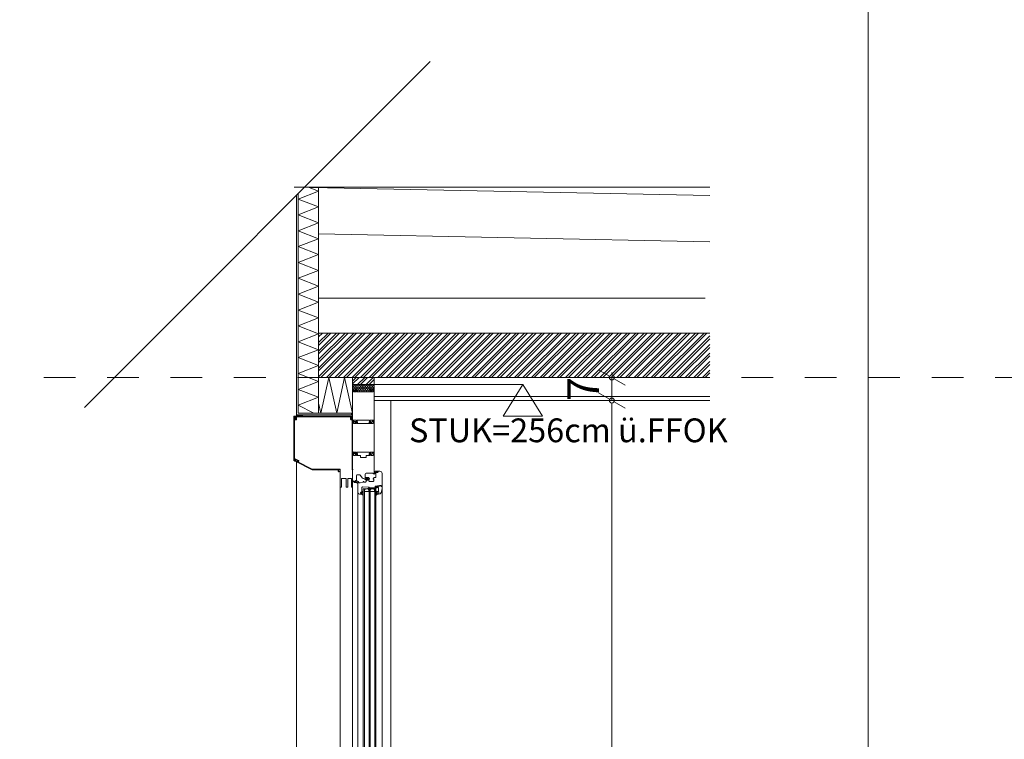
# Model space of a CAD drawing. Units: millimetres. Extents: x -117 to 122, y 84 to 148.
# Drawn here: x -90 to -86, y 135 to 138 of the extents above; entities that cross this region are included whole.
import ezdxf
from ezdxf.enums import TextEntityAlignment as Align

# ---------------------------------------------------------------- set-up
doc = ezdxf.new("R2010")
doc.units = ezdxf.units.MM
for name, pattern in [('AUSGEZOGEN', [0]), ('DOT2', [3.175, 0, -3.175]), ('GESTRICHELT', [0.3, 0.2, -0.1])]:
    doc.linetypes.add(name, pattern=pattern)
for name, color, linetype, lineweight in [('_N_Fassade', 2, 'Continuous', 18), ('_N_Fe_Dichtung', 6, 'Continuous', 9), ('_N_Fe_GLAS', 253, 'Continuous', 9), ('_N_Fe_PROFIL-K', 4, 'AUSGEZOGEN', 15), ('_N_Fe_SCHAUM', 252, 'Continuous', 13), ('_N_Gipskarton', 4, 'Continuous', 20), ('_N_Hatch Holz', 34, 'Continuous', 13), ('_N_Hatch STB', 252, 'Continuous', 13), ('_N_Holz', 2, 'Continuous', 20), ('_N_Schtrichliert', 4, 'GESTRICHELT', 15), ('_N_Wärmedämmung', 4, 'AUSGEZOGEN', 18), ('_N_Wärmedämmung Zick Zack', 6, 'ZICKZACK', 18), ('N_Ansicht', 7, 'Continuous', 13), ('N_FensterTüren', 1, 'Continuous', 15), ('N_Höhenkote', 1, 'Continuous', 13), ('N_Stiege', 1, 'Continuous', 15)]:
    doc.layers.add(name, color=color, linetype=linetype, lineweight=lineweight)
doc.styles.get("Standard").update_dxf_attribs({"font": 'arial.ttf'})
doc.linetypes.add('ZICKZACK', pattern='A,0.00254,-5.08,[131,ltypeshp.shx,S=5.08,R=0,X=-5.08,Y=0],-10.16,[131,ltypeshp.shx,S=5.08,R=180,X=5.08,Y=0],-5.08', length=20.32254)
doc.dimstyles.new('OS-50', dxfattribs={"dimscale": 0, "dimtxt": 0.1, "dimasz": 0.008, "dimexe": 0.1, "dimexo": 0, "dimgap": 0.04, "dimtad": 1, "dimlfac": 100, "dimrnd": 0.5, "dimzin": 13, "dimdsep": 46, "dimtxsty": 'Standard', "dimblk1": 'BK', "dimblk2": 'BK', "dimsah": 1, "dimcen": 0, "dimse1": 1, "dimse2": 1, "dimclrd": 256, "dimclrt": 256, "dimadec": 0, "dimazin": 0, "dimtfac": 1, "dimtix": 1, "dimtmove": 2, "dimatfit": 3, "dimldrblk": 'BK', "dimfxl": 1, "dimtolj": 1, "dimtzin": 13, "dimlwd": -1, "dimarcsym": 0})

# ---------------------------------------------------------------- blocks, each defined once
blk = doc.blocks.new('VGD_Gsp')
at = {"layer": '_N_Fe_Dichtung'}
for p, q in [((1.2, 5.2), (1.2, 6.7)), ((1.5, 4.4), (1.4, 4.5)), ((3.4, 4), (2, 4.2)), ((2.6, 9.2), (2.2, 9.2)), ((3.4, 1.5), (3.3, 1.7)), ((4, -1.4), (4, 0.1)), ((4, -1.6), (4, -1.5))]:
    blk.add_line(p, q, dxfattribs=at)
for centre, radius, start, end in [((-1.1, 5), 2.46, 108.8671, 250.5618), ((-1.9, 6.9), 0.432, 0, 88.5657), ((-2, 3.1), 0.45, 270.7737, 0), ((2.1, 7.1), 2.18, 88.4749, 169.4174), ((1.2, 0.6), 1.2, 180, 237.5265), ((2.1, 6.9), 0.964, 29.2986, 195.5609), ((2.2, 5.2), 1, 180.0001, 221.0955), ((2.1, 5), 0.8, 221.0955, 264.8389), ((2.3, 7.5), 1.72, 13.7912, 79.4451), ((3.4, 7.8), 0.6, 219.8511, 16.6882), ((3.6, 2), 0.5, 105.0963, 221.0955), ((3.3, 3.3), 0.75, 285.0963, 84.8389), ((-0.3, -0.7), 4.31, 10.984, 30.7147), ((3.5, 2.2), 3.93, 221.1036, 275.9193), ((3.9, -1.6), 0.15, 279.7732, 0), ((3.9, -1.5), 0.15, 0, 20.7707)]:
    blk.add_arc(centre, radius, start, end, dxfattribs=at)
blk = doc.blocks.new('Midi_nor')
at = {"layer": '_N_Fe_Dichtung'}
blk.add_lwpolyline([(0, 2.3, -0.198912), (0.1, 2.7), (0.7, 3.2, -0.198912), (1, 3.3), (1.5, 3.3), (1.5, 2.7, 0.384039), (1.8, 2.5, 0.932511), (1.8, 7.2, 0.382691), (1.5, 6.9), (1.5, 6.3), (1, 6.3, -0.198912), (0.7, 6.5), (0.1, 7, -0.198912), (0, 7.3), (0, 8, 0.414214), (-0.3, 8.3), (-0.4, 8.3, 0.377583), (-0.7, 8), (-1.1, 4.3, -0.398118), (-1.3, 4.1, -0.397425), (-1.4, 4.2), (-1.4, 6.6, 0.351312), (-1.7, 6.9, 0.292848), (-3.6, 6.1, 0.107305), (-4, 4.8), (-4, 0.8, 0.276048), (-3.2, -0.1, 0.19226), (-0.2, 0.1, 0.228344), (0, 0.4)], format="xyb", close=True, dxfattribs=at)
blk = doc.blocks.new('Midi_nor_sp')
at = {"layer": '_N_Fe_Dichtung', "xscale": -1, "rotation": 180}
blk.add_blockref('Midi_nor', (0, 0), dxfattribs=at)
blk = doc.blocks.new('GLD')
at = {"layer": '_N_Fe_Dichtung'}
for p, q in [((-4, 2.3), (-3.8, 2.3)), ((-4, -10.7), (-4, -10.4)), ((-1.5, -6.7), (-1.5, -2.8)), ((0, -8.5), (-1.2, -8.8))]:
    blk.add_line(p, q, dxfattribs=at)
for centre, radius, start, end in [((-3.9, 2.1), 0.18, 110, 232.0843), ((11.5, 5.9), 16, 194.2655, 204.7579), ((-3.7, 2), 0.3, 73.204, 110), ((2.3, 7.8), 8, 222.7913, 251.3541), ((-0.3, -0.1), 0.3, 0, 87.0013), ((-0.5, -10.9), 3.49, 160.192, 172.2838), ((-3.6, -10.7), 0.447, 176.7011, 319.4187), ((0.8, -11), 4.81, 155.6255, 164.8082), ((-1.8, -9.6), 1.81, 114.5319, 161.614), ((2.3, -12.8), 5.83, 148.8441, 162.3666), ((2.9, 3.2), 7.15, 214.3243, 226.2053), ((-4.7, -2.6), 5.75, 291.9042, 298.917), ((-0.9, -10.8), 2.04, 97.1794, 147.6383), ((-3, -3.1), 1.49, 11.9062, 52.1561), ((-2.8, -6.7), 1.26, 311.1301, 359.3663)]:
    blk.add_arc(centre, radius, start, end, dxfattribs=at)
blk = doc.blocks.new('Rolladenkasten_Hella NVS Y16XL')
at = {"layer": '_N_Fe_PROFIL-K'}
for points in [[(0.0018, 0.0562, -0.414214), (0.0008, 0.0552), (-0.0007, 0.0552, -0.758132), (-0.001, 0.0561, 0.261728), (0, 0.0578), (0, 0.2172, -0.414214), (0.0005, 0.2177), (0.001, 0.2177, 0.414214), (0.002, 0.2187), (0.002, 0.2203, -1), (0.0035, 0.2203), (0.0035, 0.2157, -0.414214), (0.0028, 0.215), (0.0023, 0.215, 0.414214), (0.0018, 0.2145)], [(0.1854, 0.2228), (0.1854, 0.2184, -1), (0.1839, 0.2184), (0.1839, 0.221, 0.414214), (0.1829, 0.222), (0.1791, 0.222, 0.414214), (0.1781, 0.221), (0.1781, 0.215, 0.414214), (0.1786, 0.2145), (0.1829, 0.2145, -0.414214), (0.1834, 0.214), (0.1834, 0.2135, -0.414214), (0.1829, 0.213), (0.1786, 0.213, -0.414214), (0.1766, 0.215), (0.1766, 0.2215, 0.414214), (0.1761, 0.222), (0.0064, 0.222), (0.0064, 0.2152, -0.198912), (0.0058, 0.2138), (0.0053, 0.2133, -0.198912), (0.0039, 0.2127), (0.0024, 0.2127, -0.414214), (0.0019, 0.2132), (0.0019, 0.2137, -0.414214), (0.0024, 0.2142), (0.0039, 0.2142, 0.198912), (0.0043, 0.2143), (0.0048, 0.2148, 0.198912), (0.0049, 0.2152), (0.0049, 0.221, 0.414214), (0.0039, 0.222), (0.0024, 0.222, 0.414214), (0.0014, 0.221), (0.0014, 0.2185, -1), (-0.0001, 0.2185), (-0.0001, 0.2228, -0.414214), (0.0009, 0.2238), (0.1844, 0.2238, -0.414214)], [(0.183, 0.215), (0.1815, 0.215, -0.414214), (0.181, 0.2155), (0.181, 0.22, -0.414214), (0.1818, 0.2207), (0.1829, 0.2207, -1), (0.1829, 0.2197), (0.1825, 0.2197), (0.1825, 0.2175, 0.414214), (0.183, 0.217), (0.1848, 0.217, -0.414214), (0.1853, 0.2165), (0.1853, 0.0845, -0.283914), (0.185, 0.0841), (0.182, 0.0826, -1), (0.1813, 0.0839), (0.1834, 0.0849, 0.283914), (0.1837, 0.0854), (0.1837, 0.089, 0.557736), (0.183, 0.0894), (0.1709, 0.0834, 0.414214), (0.1707, 0.0827), (0.1718, 0.0805, -1), (0.1705, 0.0798), (0.1694, 0.082, -0.414214), (0.1702, 0.0847), (0.1832, 0.0912, 0.283914), (0.1835, 0.0917), (0.1835, 0.0941), (0.1835, 0.2145, 0.414214)]]:
    blk.add_lwpolyline(points, format="xyb", close=True, dxfattribs=at)
blk.add_lwpolyline([(0.0498, 0.057), (0.127, 0.057), (0.1728, 0.0799, 0.414214), (0.1729, 0.0803), (0.1722, 0.0816, -0.414214), (0.1724, 0.0821), (0.1732, 0.0825, -0.414214), (0.1736, 0.0823), (0.1742, 0.081, 0.414214), (0.1746, 0.0808), (0.1765, 0.0817, 0.198912), (0.1766, 0.0819), (0.1767, 0.0822), (0.177, 0.0821, 0.198912), (0.1771, 0.0821), (0.1787, 0.0829, 0.414214), (0.1789, 0.0836), (0.1787, 0.084, -0.414214), (0.1789, 0.0847), (0.1821, 0.0862, -1), (0.1827, 0.0849), (0.1812, 0.0841, 0.414214), (0.1809, 0.0831), (0.1811, 0.0826, -0.414214), (0.1809, 0.0819), (0.1279, 0.0554, -0.116588), (0.127, 0.0552), (0.0457, 0.0552, 0.414214), (0.0452, 0.0547), (0.0452, 0.0502, -0.414214), (0.0441, 0.0491), (0.0429, 0.0491, -0.414214), (0.0418, 0.0502), (0.0418, 0.051, -0.414214), (0.042, 0.0512), (0.0425, 0.0512, -0.414214), (0.0427, 0.051), (0.0427, 0.0503, 0.414214), (0.0429, 0.0501), (0.044, 0.0501, 0.414214), (0.0442, 0.0503), (0.0442, 0.0554, 0.414214), (0.044, 0.0556), (0.0429, 0.0556, 0.414214), (0.0427, 0.0554), (0.0427, 0.0546, -0.414214), (0.0425, 0.0544), (0.042, 0.0544, -0.414214), (0.0418, 0.0546), (0.0418, 0.056, -0.414214), (0.0428, 0.057), (0.0498, 0.057)], format="xyb", dxfattribs=at)
blk.add_lwpolyline([(0.0428, 0.057), (0.0389, 0.057), (0.0389, 0), (0.0354, 0), (0.0354, 0.0273), (0.0204, 0.0273), (0.0204, 0), (0.0145, 0), (0.0145, 0.0273), (0.0035, 0.0273), (0.0035, 0), (0, 0), (0, 0.0552)], dxfattribs=at)
blk = doc.blocks.new('BK')
for p, q in [((0, 8), (0, 1)), ((3, 5.2), (0.5, 0.87)), ((-0.5, -0.87), (-3, -5.2)), ((0, -1), (0, -8))]:
    blk.add_line(p, q)
blk.add_circle((0, 0), 1)
blk = doc.blocks.new('*D1239')
at = {"layer": 'Defpoints', "color": 0, "transparency": 16777216}
for p in [(-87.6417, 136.5632), (-88.4027, 134.0532), (-87.7057, 134.0532)]:
    blk.add_point(p, dxfattribs=at)
at = {"layer": 'N_FensterTüren', "transparency": 16777216}
blk.add_line((-87.7057, 136.5552), (-87.7057, 134.0612), dxfattribs=at)
at = {"layer": 'N_FensterTüren', "transparency": 16777216, "xscale": 0.008, "yscale": 0.008, "zscale": 0.008}
for p, rotation in [((-87.7057, 136.5632), 90), ((-87.7057, 134.0532), 270)]:
    blk.add_blockref('BK', p, dxfattribs=dict(at, rotation=rotation))
at = {"layer": 'N_FensterTüren', "transparency": 16777216, "insert": (-87.7968, 135.3082), "char_height": 0.1, "attachment_point": 5, "rotation": 90}
blk.add_mtext('\\A1;251', dxfattribs=at)
blk = doc.blocks.new('*D1308')
at = {"layer": 'Defpoints', "color": 0, "transparency": 16777216}
for p in [(-88.5232, 136.6357), (-88.4552, 136.5632), (-87.7057, 136.5632)]:
    blk.add_point(p, dxfattribs=at)
at = {"layer": 'N_FensterTüren', "transparency": 16777216}
for p, q in [((-87.7057, 136.6437), (-87.7057, 136.6517)), ((-87.7057, 136.6357), (-87.7057, 136.5632)), ((-87.7057, 136.5552), (-87.7057, 136.5472))]:
    blk.add_line(p, q, dxfattribs=at)
at = {"layer": 'N_FensterTüren', "transparency": 16777216, "xscale": 0.008, "yscale": 0.008, "zscale": 0.008}
for p, rotation in [((-87.7057, 136.6357), 270), ((-87.7057, 136.5632), 90)]:
    blk.add_blockref('BK', p, dxfattribs=dict(at, rotation=rotation))
at = {"layer": 'N_FensterTüren', "transparency": 16777216, "insert": (-87.7957, 136.5995), "char_height": 0.1, "attachment_point": 5, "rotation": 90}
blk.add_mtext('\\A1;7', dxfattribs=at)
blk = doc.blocks.new('HK_Schnitt')
at = {"ltscale": 0.5}
for p, q in [((-1.0734, 0), (-1.1967, 0.2)), ((-0.95, 0.2), (-1.1967, 0.2)), ((-1.0734, 0), (-0.95, 0.2)), ((-1.0734, 0), (0, 0))]:
    blk.add_line(p, q, dxfattribs=at)
blk.add_attdef('HK', text='', height=0.2).set_placement((-1.0734, 0.2), align=Align.BOTTOM_LEFT)

msp = doc.modelspace()

# ---------------------------------------------------------------- hatches: boundary and pattern name
at = {"layer": '_N_Fe_SCHAUM'}
h = msp.add_hatch(dxfattribs=at)
h.set_pattern_fill('HONEY', color=256, scale=0.001, angle=-90, style=0)
h.set_pattern_definition([(270, (906.8153818, 704.1891108), (0.00274963, -0.0047625), [0.003175, -0.00635]), (30, (906.8153818, 704.1891108), (0.0027496309855, 0.004762499431), [0.003175, -0.00635]), (330, (906.8153818, 704.1891108), (0.0054992609855, -5.69e-10), [-0.00635, 0.003175])])
edge = h.paths.add_edge_path()
edge.add_line((-88.46916, 136.59023), (-88.46916, 136.59304))
edge.add_arc((-88.46867, 136.59316), 0.0005, 165.15033, 194.84967, ccw=False)
edge.add_line((-88.46916, 136.59329), (-88.46916, 136.59702))
edge.add_line((-88.46916, 136.59702), (-88.46751, 136.59702))
edge.add_arc((-88.46742, 136.59653), 0.0005, 79.87136, 100.12864, ccw=False)
edge.add_line((-88.46734, 136.59702), (-88.46501, 136.59702))
edge.add_arc((-88.46492, 136.59653), 0.0005, 79.87136, 100.12864, ccw=False)
edge.add_line((-88.46484, 136.59702), (-88.46321, 136.59702))
edge.add_line((-88.46321, 136.59702), (-88.46321, 136.59341))
edge.add_arc((-88.46367, 136.59323), 0.0005, -20.76004, 20.76004, ccw=False)
edge.add_line((-88.46321, 136.59305), (-88.46321, 136.59023))
edge.add_line((-88.46321, 136.59023), (-88.45837, 136.59023))
edge.add_arc((-88.45837, 136.59073), 0.0005, 270, 360)
edge.add_line((-88.45787, 136.59073), (-88.45787, 136.59473))
edge.add_line((-88.45787, 136.59473), (-88.45917, 136.59473))
edge.add_line((-88.45917, 136.59473), (-88.45917, 136.59809))
edge.add_line((-88.45917, 136.59809), (-88.45517, 136.59823))
edge.add_line((-88.45517, 136.59823), (-88.45517, 136.61323))
edge.add_line((-88.45517, 136.61323), (-88.52317, 136.61323))
edge.add_line((-88.52317, 136.61323), (-88.52317, 136.59823))
edge.add_line((-88.52317, 136.59823), (-88.52017, 136.59813))
edge.add_line((-88.52017, 136.59813), (-88.52017, 136.59623))
edge.add_line((-88.52017, 136.59623), (-88.51917, 136.59623))
edge.add_line((-88.51917, 136.59623), (-88.51917, 136.59473))
edge.add_line((-88.51917, 136.59473), (-88.52047, 136.59473))
edge.add_line((-88.52047, 136.59473), (-88.52047, 136.59073))
edge.add_arc((-88.51997, 136.59073), 0.0005, 180, 270)
edge.add_line((-88.51997, 136.59023), (-88.51514, 136.59023))
edge.add_line((-88.51514, 136.59023), (-88.51514, 136.59305))
edge.add_arc((-88.51467, 136.59323), 0.0005, 159.23996, 200.76004, ccw=False)
edge.add_line((-88.51514, 136.59341), (-88.51514, 136.59702))
edge.add_line((-88.51514, 136.59702), (-88.51351, 136.59702))
edge.add_arc((-88.51342, 136.59653), 0.0005, 79.87136, 100.12864, ccw=False)
edge.add_line((-88.51334, 136.59702), (-88.51101, 136.59702))
edge.add_arc((-88.51092, 136.59653), 0.0005, 79.87136, 100.12864, ccw=False)
edge.add_line((-88.51084, 136.59702), (-88.50919, 136.59702))
edge.add_line((-88.50919, 136.59702), (-88.50919, 136.59329))
edge.add_arc((-88.50967, 136.59316), 0.0005, -14.84967, 14.84967, ccw=False)
edge.add_line((-88.50919, 136.59304), (-88.50919, 136.59023))
edge.add_line((-88.50919, 136.59023), (-88.46916, 136.59023))
h = msp.add_hatch(dxfattribs=at)
h.set_pattern_fill('ANSI37', color=256, scale=0.001, angle=270, style=0)
h.set_pattern_definition([(315, (-13.5, -3e-14), (0.00224506403, 0.00224506403), []), (45, (-13.5, -3e-14), (-0.00224506403, 0.00224506403), [])])
h.paths.add_polyline_path([(-88.70017, 136.51823), (-88.68139, 136.51823), (-88.68139, 136.51323), (-88.70017, 136.51323)])
at = {"layer": '_N_Hatch Holz'}
h = msp.add_hatch(dxfattribs=at)
h.set_pattern_fill('ANSI32', color=256, scale=0.002, angle=180, style=0)
h.set_pattern_definition([(225, (-37.033477, 6.456517), (0.0134703842, -0.0134703842), []), (225, (-37.042458, 6.456517), (0.0134703842, -0.0134703842), [])])
h.paths.add_polyline_path([(-88.63018, 136.77573), (-87.39717, 136.77573), (-87.39717, 136.63573), (-88.63018, 136.63573)])
h = msp.add_hatch(dxfattribs=at)
h.set_pattern_fill('ANSI32', color=256, scale=0.002, angle=180, style=0)
h.set_pattern_definition([(225, (-38.52902, 6.456517), (0.0134703842, -0.0134703842), []), (225, (-38.538, 6.456517), (0.0134703842, -0.0134703842), [])])
h.paths.add_polyline_path([(-88.52317, 136.63573), (-88.45517, 136.63573), (-88.45517, 136.61323), (-88.52317, 136.61323)])

# ---------------------------------------------------------------- linework, layer by layer
at = {"layer": '_N_Fassade', "lineweight": 18}
msp.add_line((-87.39717, 137.20957), (-88.70717, 137.23577), dxfattribs=at)
at = {"layer": '_N_Fe_Dichtung', "ltscale": 5}
msp.add_line((-88.47412, 136.2848), (-88.47412, 136.28423), dxfattribs=at)
at = {"layer": '_N_Fe_Dichtung'}
msp.add_line((-88.47412, 136.2848), (-88.47412, 136.28423), dxfattribs=at)
for points in [[(-88.5161, 136.49561), (-88.51641, 136.49685, 0.3441507), (-88.51689, 136.49723), (-88.51811, 136.49723, 0.3441507), (-88.5186, 136.49685), (-88.51891, 136.49561, -0.3441507), (-88.51939, 136.49523), (-88.51961, 136.49523, -0.3441507), (-88.5201, 136.49561), (-88.52049, 136.49717, -0.0613214), (-88.5205, 136.49729), (-88.5205, 136.50023, -0.4142136), (-88.52, 136.50073), (-88.511, 136.50073, -0.4142136), (-88.5105, 136.50023), (-88.5105, 136.49729, -0.0613214), (-88.51052, 136.49717), (-88.51091, 136.49561, -0.3441507), (-88.51139, 136.49523), (-88.51161, 136.49523, -0.3441507), (-88.5121, 136.49561), (-88.51241, 136.49685, 0.3441507), (-88.51289, 136.49723), (-88.51411, 136.49723, 0.3441507), (-88.5146, 136.49685), (-88.51491, 136.49561, -0.3441507), (-88.51539, 136.49523), (-88.51561, 136.49523, -0.3441507)], [(-88.5161, 136.39561), (-88.51641, 136.39685, 0.3441507), (-88.51689, 136.39723), (-88.51811, 136.39723, 0.3441507), (-88.5186, 136.39685), (-88.51891, 136.39561, -0.3441507), (-88.51939, 136.39523), (-88.51961, 136.39523, -0.3441507), (-88.5201, 136.39561), (-88.52049, 136.39717, -0.0613214), (-88.5205, 136.39729), (-88.5205, 136.40023, -0.4142136), (-88.52, 136.40073), (-88.511, 136.40073, -0.4142136), (-88.5105, 136.40023), (-88.5105, 136.39729, -0.0613214), (-88.51052, 136.39717), (-88.51091, 136.39561, -0.3441507), (-88.51139, 136.39523), (-88.51161, 136.39523, -0.3441507), (-88.5121, 136.39561), (-88.51241, 136.39685, 0.3441507), (-88.51289, 136.39723), (-88.51411, 136.39723, 0.3441507), (-88.5146, 136.39685), (-88.51491, 136.39561, -0.3441507), (-88.51539, 136.39523), (-88.51561, 136.39523, -0.3441507)], [(-88.44418, 136.33719, -0.6764969), (-88.44431, 136.33646), (-88.44919, 136.33546, -0.352889), (-88.44975, 136.33575, 0.1781651), (-88.45023, 136.33625, 0.4918593), (-88.45316, 136.33545, 0.0820331), (-88.45324, 136.33513), (-88.45344, 136.33209, -1), (-88.45523, 136.33221), (-88.45502, 136.33552, -0.3278864), (-88.45126, 136.33997, -0.3843379), (-88.44884, 136.33881, 0.0907059), (-88.44882, 136.33878, 0.0219536), (-88.44815, 136.33813), (-88.44785, 136.33803), (-88.44757, 136.33803, 0.4142136), (-88.44737, 136.33823), (-88.44737, 136.33833, -0.4142136), (-88.44717, 136.33853), (-88.4463, 136.33853)], [(-88.51068, 136.30336), (-88.51067, 136.30572, 0.1989124), (-88.51082, 136.30608), (-88.51133, 136.30659, 0.1989124), (-88.51168, 136.30673), (-88.51217, 136.30673), (-88.51217, 136.30624), (-88.51219, 136.30602, -0.6690824), (-88.51272, 136.30585), (-88.51381, 136.30701, -0.1470447), (-88.51437, 136.30829, -0.1470447), (-88.51381, 136.30958), (-88.51272, 136.31074, -0.6690824), (-88.51219, 136.31057), (-88.51217, 136.31034), (-88.51217, 136.30973), (-88.51168, 136.30973, 0.1989124), (-88.51133, 136.30988), (-88.51082, 136.31039, 0.1989124), (-88.51067, 136.31074), (-88.51067, 136.31148, -0.4142136), (-88.51047, 136.31168), (-88.51031, 136.31168, -0.3499911), (-88.51001, 136.31145), (-88.50979, 136.31073), (-88.50903, 136.30688, 0.2434823), (-88.50807, 136.30624, -0.4663291), (-88.50788, 136.30601, -0.4546075), (-88.50754, 136.3063, -0.2209086), (-88.50701, 136.30617, 0.0487275), (-88.50667, 136.306, 0.0000156), (-88.50667, 136.30231, -0.0591366), (-88.51048, 136.30303, -0.3572737)]]:
    msp.add_lwpolyline(points, format="xyb", close=True, dxfattribs=at)
msp.add_spline([(-88.44967, 136.28423), (-88.45041, 136.28559), (-88.4499, 136.28805)], degree=3, dxfattribs=at)
at = {"layer": '_N_Fe_GLAS'}
msp.add_line((-88.48937, 136.28423), (-88.44997, 136.28423), dxfattribs=at)
for points in [[(-88.48597, 135.55883), (-88.48597, 136.28423), (-88.48937, 136.28423), (-88.48937, 135.55883)], [(-88.46797, 135.55883), (-88.46797, 136.28423), (-88.47137, 136.28423), (-88.47137, 135.55883)], [(-88.45337, 135.55883), (-88.45337, 136.28423), (-88.44997, 136.28423), (-88.44997, 135.55883)], [(-88.48597, 135.55883), (-88.48597, 134.25823), (-88.48937, 134.25823), (-88.48937, 135.55883)], [(-88.46797, 135.55883), (-88.46797, 134.25823), (-88.47137, 134.25823), (-88.47137, 135.55883)], [(-88.45337, 135.55883), (-88.45337, 134.25823), (-88.44997, 134.25823), (-88.44997, 135.55883)]]:
    msp.add_lwpolyline(points, dxfattribs=at)
for points in [[(-88.48567, 136.2814), (-88.48567, 136.2764), (-88.47167, 136.2764), (-88.47167, 136.2814), (-88.4745, 136.28423), (-88.48284, 136.28423)], [(-88.45367, 136.2814), (-88.45367, 136.2764), (-88.46767, 136.2764), (-88.46767, 136.2814), (-88.46484, 136.28423), (-88.4565, 136.28423)]]:
    msp.add_lwpolyline(points, close=True, dxfattribs=at)
at = {"layer": '_N_Fe_PROFIL-K'}
for p, q in [((-88.52317, 134.23003), (-88.52317, 136.31243)), ((-88.43017, 136.29223), (-88.43017, 134.25023)), ((-88.50667, 136.27516), (-88.50667, 134.2673))]:
    msp.add_line(p, q, dxfattribs=at)
for points in [[(-88.46517, 136.59214, -0.3888787), (-88.46472, 136.59264), (-88.46367, 136.59273, 0.5247894), (-88.46321, 136.59341), (-88.46445, 136.5967, 0.8371885), (-88.46542, 136.59653), (-88.46542, 136.59523, -0.4142136), (-88.46592, 136.59473), (-88.46642, 136.59473, -0.4142136), (-88.46692, 136.59523), (-88.46692, 136.59653, 0.8362728), (-88.46789, 136.5967), (-88.46914, 136.59334, 0.3658526), (-88.46892, 136.59273), (-88.46742, 136.59187, -0.2679492), (-88.46717, 136.59143), (-88.46717, 136.59073, -0.4142136), (-88.46767, 136.59023), (-88.51067, 136.59023, -0.4142136), (-88.51117, 136.59073), (-88.51117, 136.59143, -0.2679492), (-88.51092, 136.59187), (-88.50942, 136.59273, 0.3658526), (-88.50921, 136.59334), (-88.51046, 136.5967, 0.8362728), (-88.51142, 136.59653), (-88.51142, 136.59523, -0.4142136), (-88.51192, 136.59473), (-88.51242, 136.59473, -0.4142136), (-88.51292, 136.59523), (-88.51292, 136.59653, 0.8371885), (-88.51389, 136.5967), (-88.51514, 136.59341, 0.5247894), (-88.51467, 136.59273), (-88.51363, 136.59264, -0.3888787), (-88.51317, 136.59214), (-88.51317, 136.59073, -0.4142136), (-88.51367, 136.59023), (-88.51997, 136.59023, -0.4142136), (-88.52047, 136.59073), (-88.52047, 136.59573), (-88.51917, 136.59573), (-88.51917, 136.59673), (-88.52018, 136.59673), (-88.52018, 136.59813), (-88.52317, 136.59823), (-88.52317, 136.49823), (-88.52107, 136.49816), (-88.5208, 136.50066), (-88.51964, 136.50073), (-88.511, 136.50073, -0.3639702), (-88.51051, 136.50032), (-88.50906, 136.4925), (-88.50969, 136.4925, 0.4142136), (-88.51019, 136.492, 0.4450341), (-88.50926, 136.49106), (-88.50914, 136.49106, 0.4663077), (-88.50766, 136.49282), (-88.50896, 136.50014, -0.4663077), (-88.50847, 136.50073), (-88.46988, 136.50073, -0.4663077), (-88.46939, 136.50014), (-88.47069, 136.49282, 0.4663077), (-88.46921, 136.49106), (-88.46909, 136.49106, 0.4450341), (-88.46816, 136.492, 0.4142136), (-88.46866, 136.4925), (-88.46929, 136.4925), (-88.46784, 136.50032, -0.3639702), (-88.46734, 136.50073), (-88.46067, 136.50073), (-88.46067, 136.49723), (-88.46022, 136.49623), (-88.45962, 136.49623), (-88.45917, 136.49723), (-88.45917, 136.50073), (-88.45717, 136.50073), (-88.45717, 136.4983), (-88.45517, 136.49823), (-88.45517, 136.59823), (-88.45917, 136.59809), (-88.45917, 136.59573), (-88.45787, 136.59573), (-88.45787, 136.59073, -0.4142136), (-88.45837, 136.59023), (-88.46467, 136.59023, -0.4142136), (-88.46517, 136.59073)], [(-88.46517, 136.49214, -0.3888787), (-88.46472, 136.49264), (-88.46367, 136.49273, 0.5247894), (-88.46321, 136.49341), (-88.46445, 136.4967, 0.8371885), (-88.46542, 136.49653), (-88.46542, 136.49523, -0.4142136), (-88.46592, 136.49473), (-88.46642, 136.49473, -0.4142136), (-88.46692, 136.49523), (-88.46692, 136.49653, 0.8362728), (-88.46789, 136.4967), (-88.46914, 136.49334, 0.3658526), (-88.46892, 136.49273), (-88.46742, 136.49187, -0.2679492), (-88.46717, 136.49143), (-88.46717, 136.49073, -0.4142136), (-88.46767, 136.49023), (-88.51067, 136.49023, -0.4142136), (-88.51117, 136.49073), (-88.51117, 136.49143, -0.2679492), (-88.51092, 136.49187), (-88.50942, 136.49273, 0.3658526), (-88.50921, 136.49334), (-88.51046, 136.4967, 0.8362728), (-88.51142, 136.49653), (-88.51142, 136.49523, -0.4142136), (-88.51192, 136.49473), (-88.51242, 136.49473, -0.4142136), (-88.51292, 136.49523), (-88.51292, 136.49653, 0.8371885), (-88.51389, 136.4967), (-88.51514, 136.49341, 0.5247894), (-88.51467, 136.49273), (-88.51363, 136.49264, -0.3888787), (-88.51317, 136.49214), (-88.51317, 136.49073, -0.4142136), (-88.51367, 136.49023), (-88.51997, 136.49023, -0.4142136), (-88.52047, 136.49073), (-88.52047, 136.49573), (-88.51917, 136.49573), (-88.51917, 136.49673), (-88.52018, 136.49673), (-88.52018, 136.49813), (-88.52317, 136.49823), (-88.52317, 136.4008), (-88.52118, 136.40098), (-88.52102, 136.40142), (-88.51964, 136.40073), (-88.511, 136.40073, -0.3639702), (-88.51051, 136.40032), (-88.50906, 136.3925), (-88.50969, 136.3925, 0.4142136), (-88.51019, 136.392, 0.4450341), (-88.50926, 136.39106), (-88.50914, 136.39106, 0.4663077), (-88.50766, 136.39282), (-88.50896, 136.40014, -0.4663077), (-88.50847, 136.40073), (-88.46988, 136.40073, -0.4663077), (-88.46939, 136.40014), (-88.47069, 136.39282, 0.4663077), (-88.46921, 136.39106), (-88.46909, 136.39106, 0.4450341), (-88.46816, 136.392, 0.4142136), (-88.46866, 136.3925), (-88.46929, 136.3925), (-88.46784, 136.40032, -0.3639702), (-88.46734, 136.40073), (-88.46067, 136.40073), (-88.46067, 136.39723), (-88.46022, 136.39623), (-88.45962, 136.39623), (-88.45917, 136.39723), (-88.45917, 136.40073), (-88.45717, 136.40073), (-88.45717, 136.3983), (-88.45517, 136.39823), (-88.45517, 136.49823), (-88.45917, 136.49809), (-88.45917, 136.49573), (-88.45787, 136.49573), (-88.45787, 136.49073, -0.4142136), (-88.45837, 136.49023), (-88.46467, 136.49023, -0.4142136), (-88.46517, 136.49073)], [(-88.49367, 136.2852, -0.0511058), (-88.49368, 136.2851), (-88.49417, 136.28273), (-88.49367, 136.28273), (-88.49367, 136.27424, -0.1989124), (-88.49382, 136.27389), (-88.49433, 136.27338, -0.1989124), (-88.49468, 136.27323), (-88.49517, 136.27323), (-88.49517, 136.27415, 0.6370703), (-88.496, 136.27453), (-88.4985, 136.27243, 0.2216947), (-88.49867, 136.27205), (-88.49867, 136.27004, 0.3541186), (-88.49828, 136.26955), (-88.49578, 136.26902, 0.4769755), (-88.49517, 136.26951), (-88.49517, 136.27023), (-88.49468, 136.27023, -0.1989124), (-88.49433, 136.27009), (-88.49382, 136.26958, -0.1989124), (-88.49367, 136.26922), (-88.49367, 136.26673), (-88.50113, 136.26832, -0.3541186), (-88.50667, 136.27516), (-88.50667, 136.30773), (-88.50467, 136.30773), (-88.50467, 136.30673, 0.4142136), (-88.50167, 136.30373), (-88.49964, 136.30373, 0.0360426), (-88.49956, 136.30374), (-88.48967, 136.30517), (-88.48967, 136.30773), (-88.48767, 136.30773), (-88.48767, 136.30538), (-88.48457, 136.30538, 0.4142136), (-88.47957, 136.31038), (-88.47957, 136.31272, -0.1989124), (-88.47943, 136.31308), (-88.47892, 136.31359, -0.1989124), (-88.47857, 136.31373), (-88.47807, 136.31373), (-88.47807, 136.31273, 0.4142136), (-88.47757, 136.31223), (-88.47552, 136.31223, 0.4142136), (-88.47502, 136.31273), (-88.47502, 136.31773, 0.4142136), (-88.47552, 136.31823), (-88.47757, 136.31823, 0.4142136), (-88.47807, 136.31773), (-88.47807, 136.31673), (-88.47857, 136.31673, -0.1989124), (-88.47892, 136.31688), (-88.47943, 136.31739, -0.1989124), (-88.47957, 136.31774), (-88.47957, 136.32004), (-88.47841, 136.32023, -0.0390692), (-88.47833, 136.32023), (-88.47232, 136.32023), (-88.47232, 136.31773), (-88.47017, 136.31773), (-88.47017, 136.31523), (-88.47182, 136.31523, 0.4142136), (-88.47232, 136.31473), (-88.47232, 136.31023, 0.4142136), (-88.47032, 136.30823), (-88.45802, 136.30823, 0.4142136), (-88.45602, 136.31023), (-88.45602, 136.31473, 0.4142136), (-88.45652, 136.31523), (-88.45817, 136.31523), (-88.45817, 136.31773), (-88.45602, 136.31773), (-88.45602, 136.32023), (-88.45017, 136.32003), (-88.45017, 136.33471, -0.3572629), (-88.44977, 136.3352), (-88.44238, 136.33669, 0.3572629), (-88.44197, 136.33718), (-88.44197, 136.33783, 0.3941868), (-88.44244, 136.33833), (-88.44537, 136.33853), (-88.44737, 136.33853), (-88.44737, 136.33803), (-88.44785, 136.33803, -0.1779663), (-88.44825, 136.3382), (-88.44903, 136.33899, -0.1989124), (-88.44917, 136.33934), (-88.44917, 136.33973, -0.4142136), (-88.44867, 136.34023), (-88.43717, 136.34023, -0.4142136), (-88.43017, 136.33323), (-88.43017, 136.29223), (-88.43317, 136.29234), (-88.43276, 136.29473), (-88.43865, 136.29473), (-88.45134, 136.29264, 0.367092), (-88.45217, 136.29165), (-88.45217, 136.29123, 0.4142136), (-88.45117, 136.29023), (-88.45014, 136.29023, -0.0655435), (-88.45001, 136.29021), (-88.44605, 136.28915, -0.879372), (-88.44617, 136.28817), (-88.47117, 136.28735), (-88.47412, 136.2848, -0.9393246), (-88.47455, 136.28534), (-88.47167, 136.28784), (-88.47117, 136.28781), (-88.47117, 136.28887, 0.3939105), (-88.47164, 136.28937), (-88.49149, 136.29072, 0.4412404), (-88.49367, 136.28873), (-88.49367, 136.2852), (-88.49367, 136.28873)]]:
    msp.add_lwpolyline(points, format="xyb", dxfattribs=at)
for points in [[(-88.51067, 136.30323), (-88.51067, 136.30572, 0.1989124), (-88.51082, 136.30608), (-88.51133, 136.30659, 0.1989124), (-88.51168, 136.30673), (-88.51217, 136.30673), (-88.51217, 136.30621, -0.4769755), (-88.51278, 136.30572), (-88.51563, 136.30633, -0.1290106), (-88.51699, 136.30701, -0.4588673), (-88.51698, 136.30777), (-88.513, 136.31111, -0.6370703), (-88.51217, 136.31073), (-88.51217, 136.30973), (-88.51168, 136.30973, 0.1989124), (-88.51133, 136.30988), (-88.51082, 136.31039, 0.1989124), (-88.51067, 136.31074), (-88.51067, 136.32523, -0.4663077), (-88.50598, 136.32917), (-88.50077, 136.32825, -0.1869578), (-88.4983, 136.32676), (-88.4927, 136.31949, 0.1869578), (-88.48651, 136.31575), (-88.48357, 136.31523), (-88.48357, 136.32903, -0.4142136), (-88.47857, 136.33403), (-88.45813, 136.33403), (-88.45818, 136.33259, 0.4142136), (-88.45794, 136.33233), (-88.45517, 136.33223), (-88.45517, 136.39823), (-88.45917, 136.39809), (-88.45917, 136.39473), (-88.45787, 136.39473), (-88.45787, 136.39073, -0.4142136), (-88.45837, 136.39023), (-88.46467, 136.39023, -0.4142136), (-88.46517, 136.39073), (-88.46517, 136.39214, -0.3888787), (-88.46472, 136.39264), (-88.46367, 136.39273, 0.5247894), (-88.46321, 136.39341), (-88.46445, 136.3964, 0.8371885), (-88.46542, 136.39623), (-88.46542, 136.39523, -0.4142136), (-88.46592, 136.39473), (-88.46642, 136.39473, -0.4142136), (-88.46692, 136.39523), (-88.46692, 136.39623, 0.8362728), (-88.46789, 136.3964), (-88.46914, 136.39334, 0.3175105), (-88.46899, 136.39278), (-88.46735, 136.3914, -0.2216947), (-88.46717, 136.39102), (-88.46717, 136.39073, -0.4142136), (-88.46767, 136.39023), (-88.47967, 136.39023, 0.4142136), (-88.48017, 136.38973), (-88.48017, 136.38413, -0.4142136), (-88.48067, 136.38363), (-88.49767, 136.38363, -0.4142136), (-88.49817, 136.38413), (-88.49817, 136.38973, 0.4142136), (-88.49867, 136.39023), (-88.51067, 136.39023, -0.4142136), (-88.51117, 136.39073), (-88.51117, 136.39102, -0.2216947), (-88.511, 136.3914), (-88.50935, 136.39278, 0.3175105), (-88.50921, 136.39334), (-88.51046, 136.3964, 0.8362728), (-88.51142, 136.39623), (-88.51142, 136.39523, -0.4142136), (-88.51192, 136.39473), (-88.51242, 136.39473, -0.4142136), (-88.51292, 136.39523), (-88.51292, 136.39623, 0.8371885), (-88.51389, 136.3964), (-88.51514, 136.39341, 0.5247894), (-88.51467, 136.39273), (-88.51363, 136.39264, -0.3888787), (-88.51317, 136.39214), (-88.51317, 136.39073, -0.4142136), (-88.51367, 136.39023), (-88.51997, 136.39023, -0.4142136), (-88.52047, 136.39073), (-88.52047, 136.39473), (-88.51917, 136.39473), (-88.51917, 136.39623), (-88.52017, 136.39623), (-88.52017, 136.39813), (-88.52317, 136.39823), (-88.52317, 136.31243, 0.1989124), (-88.52171, 136.3089), (-88.51854, 136.30573, 0.1449931), (-88.51604, 136.30437)], [(-88.44467, 136.27323, -0.1989124), (-88.44502, 136.27338), (-88.44553, 136.27389, -0.1989124), (-88.44567, 136.27424), (-88.44567, 136.27603, -0.4142136), (-88.44517, 136.27653), (-88.44154, 136.27653, 0.4354036), (-88.44104, 136.27707), (-88.44188, 136.28877, 0.3933363), (-88.44238, 136.28923), (-88.44577, 136.28923, -0.0655435), (-88.4459, 136.28925), (-88.44957, 136.29023), (-88.45052, 136.29023, -1), (-88.45052, 136.29173), (-88.44195, 136.29173, 0.0787017), (-88.44179, 136.29176), (-88.4354, 136.29383), (-88.43317, 136.29383), (-88.43317, 136.29213), (-88.43017, 136.29223), (-88.43017, 136.2857, -0.152224), (-88.43525, 136.2695, -0.1911452), (-88.43648, 136.26869), (-88.44567, 136.26673), (-88.44567, 136.26922, -0.1989124), (-88.44553, 136.26958), (-88.44502, 136.27009, -0.1989124), (-88.44467, 136.27023), (-88.44417, 136.27023), (-88.44417, 136.26951, 0.4769755), (-88.44357, 136.26902), (-88.44107, 136.26955, 0.3541186), (-88.44067, 136.27004), (-88.44067, 136.27423, 0.4142136), (-88.44117, 136.27473), (-88.44367, 136.27473, 0.4142136), (-88.44417, 136.27423), (-88.44417, 136.27323)]]:
    msp.add_lwpolyline(points, format="xyb", close=True, dxfattribs=at)
msp.add_lwpolyline([(-88.56207, 136.28944), (-88.56207, 134.15943)], dxfattribs=at)
at = {"layer": '_N_Fe_SCHAUM'}
msp.add_lwpolyline([(-88.46916, 136.59023, 0.4142136), (-88.46916, 136.59023), (-88.46916, 136.59023, -0.4142136), (-88.46916, 136.59023), (-88.46916, 136.59023), (-88.46916, 136.59304, -0.1303181), (-88.46916, 136.59329), (-88.46916, 136.59702), (-88.46751, 136.59702, -0.0886199), (-88.46734, 136.59702), (-88.46501, 136.59702, -0.0886199), (-88.46484, 136.59702), (-88.46321, 136.59702), (-88.46321, 136.59341, -0.1831739), (-88.46321, 136.59305), (-88.46321, 136.59023), (-88.45837, 136.59023, 0.4142136), (-88.45787, 136.59073), (-88.45787, 136.59473), (-88.45917, 136.59473), (-88.45917, 136.59809), (-88.45517, 136.59823), (-88.45517, 136.61323), (-88.52317, 136.61323), (-88.52317, 136.59823), (-88.52017, 136.59813), (-88.52017, 136.59623), (-88.51917, 136.59623), (-88.51917, 136.59473), (-88.52047, 136.59473), (-88.52047, 136.59073, 0.4142136), (-88.51997, 136.59023), (-88.51514, 136.59023), (-88.51514, 136.59305, -0.1831739), (-88.51514, 136.59341), (-88.51514, 136.59702), (-88.51351, 136.59702, -0.0886199), (-88.51334, 136.59702), (-88.51101, 136.59702, -0.0886199), (-88.51084, 136.59702), (-88.50919, 136.59702), (-88.50919, 136.59329, -0.1303181), (-88.50919, 136.59304), (-88.50919, 136.59023), (-88.46916, 136.59023, -0.4142136), (-88.46916, 136.59023), (-88.46916, 136.59023, 0.4142136), (-88.46916, 136.59023)], format="xyb", close=True, dxfattribs=at)
at = {"layer": '_N_Gipskarton', "lineweight": 18}
for p, q in [((-87.39717, 136.57573), (-88.45517, 136.57573)), ((-87.39717, 136.56323), (-88.45517, 136.56323))]:
    msp.add_line(p, q, dxfattribs=at)
at = {"layer": '_N_Hatch STB'}
msp.add_lwpolyline([(-88.52317, 136.63573), (-88.45517, 136.63573), (-88.45517, 136.61323), (-88.52317, 136.61323)], close=True, dxfattribs=at)
at = {"layer": '_N_Holz', "lineweight": 18}
for p, q in [((-89.3687, 136.54138), (-88.27883, 137.63126)), ((-87.39717, 137.06333), (-88.63018, 137.08799))]:
    msp.add_line(p, q, dxfattribs=at)
for points in [[(-88.63018, 136.77573), (-88.63018, 137.23423)], [(-87.39717, 136.63573), (-88.63018, 136.63573), (-88.63018, 136.77573), (-87.39717, 136.77573)]]:
    msp.add_lwpolyline(points, dxfattribs=at)
msp.add_lwpolyline([(-88.52317, 136.63573), (-88.45517, 136.63573), (-88.45517, 136.61323), (-88.52317, 136.61323)], close=True, dxfattribs=at)
msp.add_lwpolyline([(-88.52317, 136.63573), (-88.45517, 136.63573), (-88.45517, 136.61323), (-88.52317, 136.61323)], close=True, dxfattribs=at)
at = {"layer": '_N_Schtrichliert', "linetype": 'DOT2', "ltscale": 0.01}
msp.add_line((-93.89717, 136.63573), (-45.807, 136.63573), dxfattribs=at)
at = {"layer": '_N_Wärmedämmung', "lineweight": 18}
msp.add_line((-88.63018, 136.63573), (-88.63018, 136.52323), dxfattribs=at)
for points in [[(-88.52317, 136.51823), (-88.70017, 136.51823), (-88.70017, 137.20991)], [(-88.52317, 136.52323), (-88.69517, 136.52323), (-88.69517, 137.21491)], [(-88.52317, 136.52323), (-88.52317, 136.51823), (-88.52617, 136.51823), (-88.52617, 136.52323), (-88.52317, 136.52323)]]:
    msp.add_lwpolyline(points, dxfattribs=at)
msp.add_lwpolyline([(-88.70017, 136.51823), (-88.68139, 136.51823), (-88.68139, 136.51323), (-88.70017, 136.51323)], close=True, dxfattribs=at)
at = {"layer": '_N_Wärmedämmung Zick Zack', "ltscale": 0.018}
msp.add_line((-88.63018, 136.88573), (-87.41181, 136.88573), dxfattribs=at)
at = {"layer": '_N_Wärmedämmung Zick Zack', "linetype": 'ByBlock'}
for points in [[(-88.64517, 136.52323), (-88.69517, 136.54823), (-88.63018, 136.57323), (-88.69517, 136.59823), (-88.63018, 136.62323), (-88.69517, 136.64823), (-88.63018, 136.67323), (-88.69517, 136.69823), (-88.63018, 136.72323), (-88.69517, 136.74823), (-88.63018, 136.77323), (-88.69517, 136.79823), (-88.63018, 136.82323), (-88.69517, 136.84823), (-88.63018, 136.87323), (-88.69517, 136.89823), (-88.63018, 136.92323), (-88.69517, 136.94823), (-88.63018, 136.97323), (-88.69517, 136.99823), (-88.63018, 137.02323), (-88.69517, 137.04823), (-88.63018, 137.07323), (-88.69517, 137.09823), (-88.63018, 137.12323), (-88.69517, 137.14823), (-88.63018, 137.17323), (-88.69517, 137.19823), (-88.63018, 137.22323), (-88.66034, 137.23483)], [(-88.52317, 136.52323), (-88.54817, 136.63573), (-88.57317, 136.52323), (-88.59817, 136.63573), (-88.62317, 136.52323), (-88.63018, 136.55474)]]:
    msp.add_lwpolyline(points, dxfattribs=at)
at = {"layer": 'N_Ansicht'}
for points in [[(-88.40267, 134.05323), (-88.40267, 136.56323)], [(-88.70017, 134.15654), (-88.70017, 136.36946)]]:
    msp.add_lwpolyline(points, dxfattribs=at)
at = {"layer": 'N_FensterTüren'}
for points in [[(-93.89717, 138.54637), (-86.89717, 138.54637), (-86.89717, 130.09493), (-93.89717, 130.09493)], [(-86.89717, 138.54637), (-72.89717, 138.54637), (-72.89717, 130.09493), (-86.89717, 130.09493)]]:
    msp.add_lwpolyline(points, close=True, dxfattribs=at)
at = {"layer": 'N_Stiege', "lineweight": 18}
msp.add_line((-87.39717, 137.23577), (-88.70717, 137.23577), dxfattribs=at)

# ---------------------------------------------------------------- block references
at = {"layer": '_N_Fe_Dichtung', "xscale": 0.001, "yscale": 0.001, "zscale": 0.001}
for name, p in [('Midi_nor_sp', (-88.47957, 136.32004)), ('VGD_Gsp', (-88.49367, 136.26673))]:
    msp.add_blockref(name, p, dxfattribs=at)
at = {"layer": '_N_Fe_Dichtung', "xscale": -0.001, "yscale": 0.0009999999999999998, "zscale": 0.001, "rotation": 180}
msp.add_blockref('GLD', (-88.44567, 136.26673), dxfattribs=at)
at = {"layer": '_N_Fe_PROFIL-K', "xscale": -1, "rotation": 359.9999999999999}
msp.add_blockref('Rolladenkasten_Hella NVS Y16XL', (-88.52317, 136.28944), dxfattribs=at)
at = {"layer": 'N_Höhenkote'}
ref = msp.add_blockref('HK_Schnitt', (-88.52317, 136.61323), dxfattribs=dict(at, xscale=0.500000000000008, yscale=0.500000000000008, rotation=179.9999999999999))
ref.add_attrib('HK', 'STUK=256cm ü.FFOK', dxfattribs={"layer": '0', "color": 0, "height": 0.075, "rotation": 360}).set_placement((-88.34521, 136.40811), align=Align.BOTTOM_LEFT)

# ---------------------------------------------------------------- dimensions: what is measured, and where the dimension line sits
at = {"layer": 'N_FensterTüren'}
for base, p1, p2, picture, middle in [((-87.70572, 136.56323), (-88.52317, 136.63573), (-88.45517, 136.56323), '*D1308', (-87.79572, 136.59948)), ((-87.70572, 134.05323), (-87.64172, 136.56323), (-88.40267, 134.05323), '*D1239', (-87.79677, 135.30823))]:
    dim = msp.add_linear_dim(base=base, p1=p1, p2=p2, angle=90, dimstyle='OS-50', override={"dimscale": 1, "dimfxl": 0, "dimfxlon": 1}, dxfattribs=at)
    dim.commit()
    dim.dimension.update_dxf_attribs({"geometry": picture, "text_midpoint": middle})

doc.saveas('drawing.dxf')
